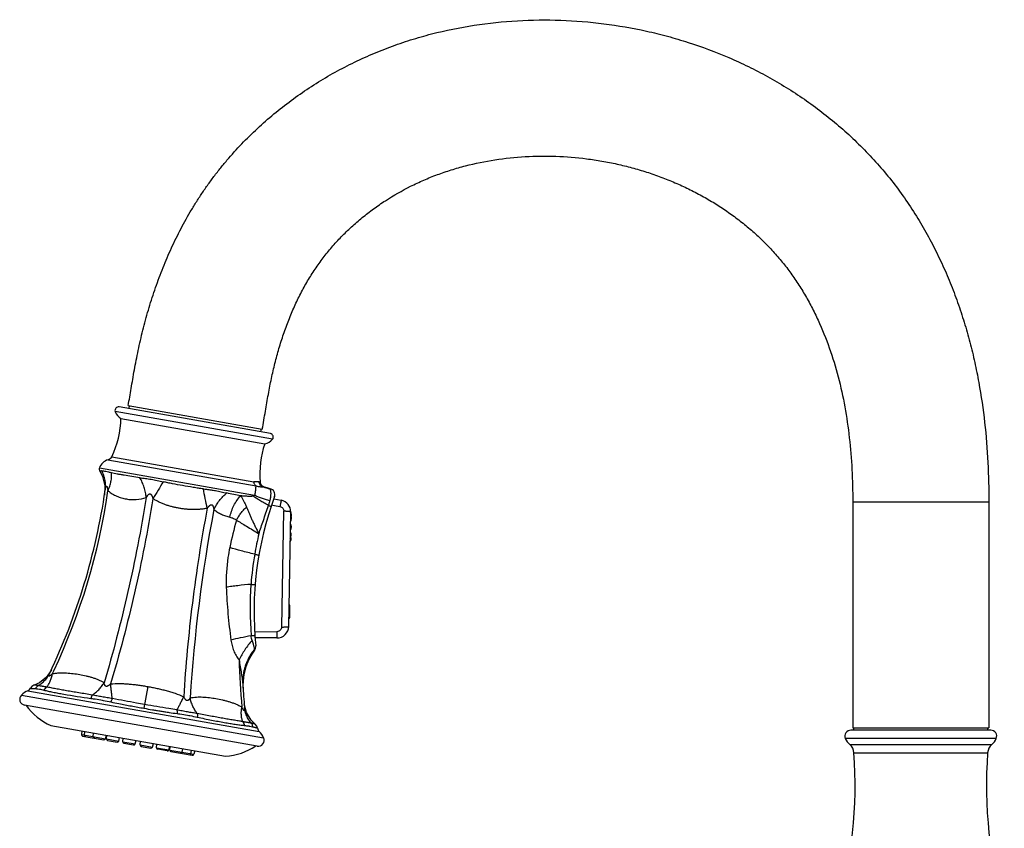
# Model space of a CAD drawing. Units: inches. Extents: x 6.3 to 15.2, y 1.9 to 16.1.
# Drawn here: x 6.3 to 14.5, y 9.3 to 16.1 of the extents above; entities that cross this region are included whole.
import ezdxf

# ---------------------------------------------------------------- set-up
doc = ezdxf.new("R2010")
doc.units = ezdxf.units.IN
doc.header["$LTSCALE"] = 1.21
doc.header["$MEASUREMENT"] = 0
doc.layers.get('0').update_dxf_attribs({"linetype": 'CONTINUOUS'})

msp = doc.modelspace()

# ---------------------------------------------------------------- linework, layer by layer
at = {"color": 7, "linetype": 'CONTINUOUS'}
for p, q in [((8.3513, 12.653), (7.0856, 12.8762)), ((7.1614, 12.8882), (8.2841, 12.6902)), ((7.1693, 12.8868), (7.165, 12.8622)), ((7.1007, 12.7808), (8.3044, 12.5685)), ((8.2719, 12.667), (8.2762, 12.6916)), ((6.9643, 12.2154), (6.9625, 12.138)), ((8.3621, 12.0562), (8.3853, 12.0517)), ((8.3796, 12.1066), (8.4423, 12.0944)), ((8.3853, 12.0517), (8.4316, 12.0426)), ((13.2275, 12.0792), (13.2275, 10.1892)), ((14.3673, 12.0792), (14.3673, 10.1892)), ((8.5047, 11.0385), (8.5219, 11.996)), ((8.5124, 11.2183), (8.508, 11.2228)), ((8.514, 11.1171), (8.5157, 11.2101)), ((8.5059, 11.1047), (8.5104, 11.109)), ((8.4054, 10.9419), (8.2232, 10.9435)), ((6.5177, 10.6756), (6.5177, 10.6757)), ((6.5179, 10.676), (6.5185, 10.6775)), ((6.3537, 10.5348), (6.3426, 10.5209)), ((8.1323, 10.3911), (8.1323, 10.3909)), ((8.1505, 10.3186), (8.1323, 10.3911)), ((8.2415, 10.0361), (6.2937, 10.3796)), ((6.5133, 10.209), (7.9768, 9.951)), ((6.7724, 10.1633), (6.7698, 10.1337)), ((6.7951, 10.1292), (6.7977, 10.1589)), ((6.8678, 10.1164), (6.8704, 10.1461)), ((14.3831, 10.1692), (13.2117, 10.1692)), ((13.2274, 10.1892), (14.3674, 10.1892)), ((13.2374, 10.1692), (13.2374, 10.1892)), ((14.3574, 10.1692), (14.3574, 10.1892)), ((6.7796, 10.121), (6.9569, 10.0898)), ((6.9705, 10.0983), (6.9782, 10.127)), ((6.9792, 10.0968), (6.9818, 10.1264)), ((6.9889, 10.0841), (7.0684, 10.0701)), ((7.0819, 10.0787), (7.0896, 10.1074)), ((7.1159, 10.0727), (7.1185, 10.1023)), ((7.1256, 10.06), (7.2051, 10.046)), ((7.2185, 10.0546), (7.2267, 10.0849)), ((7.2613, 10.047), (7.264, 10.0783)), ((7.271, 10.0344), (7.3504, 10.0204)), ((7.364, 10.0289), (7.3716, 10.0577)), ((7.3979, 10.0229), (7.4005, 10.0526)), ((7.4868, 9.9963), (7.408, 10.0102)), ((7.5006, 10.0048), (7.5083, 10.0336)), ((7.5093, 10.0033), (7.5119, 10.0329)), ((7.5191, 9.9906), (7.6965, 9.9594)), ((7.612, 9.9852), (7.6197, 10.0139)), ((7.6847, 9.9724), (7.6924, 10.0011)), ((7.7177, 9.9967), (7.71, 9.9679))]:
    msp.add_line(p, q, dxfattribs=at)
at = {"color": 9, "linetype": 'CONTINUOUS'}
for p, q in [((8.3699, 12.6052), (7.0517, 12.8376)), ((7.0227, 12.4596), (8.2137, 12.2496)), ((6.9919, 12.4337), (8.2315, 12.2151)), ((6.9197, 12.3657), (8.2179, 12.1368)), ((8.2671, 12.2472), (8.2574, 12.249)), ((8.291, 12.2065), (8.3012, 12.2046)), ((14.3673, 12.0792), (13.2275, 12.0792)), ((8.4461, 11.0338), (8.4635, 12.0028)), ((8.5104, 11.109), (8.5124, 11.2182)), ((8.2196, 10.9964), (8.4064, 10.9947)), ((8.2198, 10.841), (8.2191, 10.8491)), ((6.3201, 10.5005), (8.258, 10.1588)), ((7.3253, 10.5352), (7.2932, 10.3533)), ((6.2671, 10.4637), (8.2953, 10.106)), ((6.7698, 10.1337), (6.9705, 10.0983)), ((6.9792, 10.0968), (7.0819, 10.0787)), ((7.1159, 10.0727), (7.2185, 10.0546)), ((14.4295, 10.1004), (13.1654, 10.1004)), ((7.2613, 10.047), (7.3639, 10.029)), ((7.3979, 10.0229), (7.5, 10.0049)), ((7.5093, 10.0033), (7.71, 9.9679)), ((13.2023, 10.0496), (14.3925, 10.0496)), ((13.2378, 9.9801), (14.357, 9.9801))]:
    msp.add_line(p, q, dxfattribs=at)
at = {"color": 7, "linetype": 'CONTINUOUS'}
for points in [[(6.9222, 12.3399), (6.9456, 12.2927), (6.9643, 12.2154)], [(8.3012, 12.2046), (8.2998, 12.2051), (8.2976, 12.206), (8.2954, 12.2069), (8.2932, 12.2081), (8.291, 12.2093), (8.2889, 12.2107), (8.2867, 12.2122), (8.2847, 12.2139), (8.2826, 12.2157), (8.2807, 12.2176), (8.2787, 12.2198), (8.2769, 12.2221), (8.2751, 12.2246), (8.2735, 12.2273), (8.272, 12.2301), (8.2706, 12.2331), (8.2695, 12.2363), (8.2685, 12.2397), (8.2677, 12.2431), (8.2672, 12.2468), (8.2672, 12.2471)], [(8.3502, 12.1911), (8.3237, 12.1977), (8.3012, 12.2046)], [(6.5177, 10.6757), (6.4758, 10.6139), (6.4176, 10.5672), (6.3745, 10.5474)], [(6.3747, 10.5475), (6.372, 10.5464), (6.3537, 10.5348)], [(8.223, 10.2214), (8.1893, 10.2548), (8.1505, 10.3186)], [(8.2439, 10.1856), (8.2382, 10.2025), (8.225, 10.2197), (8.2228, 10.2216)]]:
    msp.add_lwpolyline(points, dxfattribs=at)
for centre, radius, start, end in [((7.0803, 12.8466), 0.03, 80, 197.48643), ((6.3408, 12.7953), 0.76, 333.78751, 358.90721), ((7.1423, 12.8662), 0.095, 197.48643, 244.01271), ((8.3461, 12.6234), 0.03, 322.51357, 80), ((9.0234, 12.3222), 0.76, 161.09279, 185.67138), ((8.2945, 12.663), 0.095, 275.98729, 322.51357), ((6.9778, 12.4817), 0.05, 286.43721, 333.78751), ((7.0231, 12.3282), 0.11, 106.43721, 160.07044), ((6.9479, 12.3555), 0.03, 160.07044, 211.1984), ((1.6396, 12.9583), 5.3857, 334.59102, 351.66925), ((11.0148, 11.1602), 2.8, 159.84397, 185.83054), ((8.3394, 12.1423), 0.05, 339.84396, 78.9022), ((8.4235, 11.9978), 0.0984, 358.97316, 78.97363), ((8.4816, 11.9422), 0.0472, 325.41585, 32.53047), ((8.4821, 11.971), 0.0472, 341.29933, 32.5326), ((8.4803, 11.8726), 0.0472, 325.41585, 32.53047), ((8.4791, 11.803), 0.0472, 325.41585, 32.53047), ((8.4785, 11.7742), 0.0472, 325.41585, 16.64699), ((8.5039, 11.2101), 0.0118, 358.97304, 43.97304), ((8.5022, 11.1175), 0.0118, 313.97328, 358.97328), ((8.4063, 11.0403), 0.0984, 269.47316, 358.97316), ((8.6564, 10.5178), 0.5432, 143.49118, 148.42866), ((8.1796, 10.8707), 0.05, 323.52626, 5.83055), ((6.3947, 10.3365), 0.1801, 114.455, 135.11068), ((6.2995, 10.5458), 0.0498, 294.455, 329.92685), ((13.4443, 10.865), 5.3331, 183.44787, 185.43505), ((8.6715, 10.5472), 0.5497, 180.33116, 183.82839), ((8.667, 10.5471), 0.5453, 180.3237, 182.91154), ((8.6841, 10.5479), 0.5624, 182.90325, 183.81291), ((6.3023, 10.4286), 0.0498, 135.11068, 260), ((6.7281, 10.684), 0.5213, 216.04091, 245.66072), ((8.2929, 10.1943), 0.0498, 190.07309, 225.545), ((8.1319, 10.0302), 0.1801, 24.88932, 45.545), ((13.2117, 10.1192), 0.05, 90, 202.02431), ((14.3831, 10.1192), 0.05, 337.97569, 90), ((6.7816, 10.1327), 0.0118, 175.00002, 260.0001), ((6.8069, 10.1282), 0.0118, 175.00002, 260), ((6.8796, 10.1154), 0.0118, 175.00002, 260), ((6.9591, 10.1014), 0.0118, 260, 344.99998), ((6.991, 10.0958), 0.0118, 175.00002, 260), ((7.0705, 10.0817), 0.0118, 260, 344.99998), ((7.1276, 10.0717), 0.0118, 175.00002, 260), ((8.2502, 10.0851), 0.0498, 260, 24.88932), ((13.2859, 10.1492), 0.13, 202.02431, 230.00672), ((14.309, 10.1492), 0.13, 309.99328, 337.97569), ((7.2071, 10.0576), 0.0118, 260, 344.99998), ((7.2731, 10.046), 0.0118, 175.00002, 260), ((7.3525, 10.032), 0.0118, 260, 344.99998), ((7.4097, 10.0219), 0.0118, 175.00002, 260), ((7.4892, 10.0079), 0.0118, 260, 344.99998), ((7.5211, 10.0023), 0.0118, 175.00002, 260), ((7.6006, 9.9883), 0.0118, 260, 344.99998), ((7.9374, 10.4708), 0.5213, 274.33928, 303.95909), ((9.4274, 9.7092), 3.82, 343.93344, 4.06619), ((13.1381, 9.973), 0.1, 4.06619, 50.00672), ((18.1674, 9.7092), 3.82, 175.93381, 196.06656), ((14.4568, 9.973), 0.1, 129.99328, 175.93381), ((7.6733, 9.9754), 0.0118, 260, 344.99998), ((7.6986, 9.971), 0.0118, 259.9999, 344.99998)]:
    msp.add_arc(centre, radius, start, end, dxfattribs=at)
at = {"color": 9, "linetype": 'CONTINUOUS'}
for centre, radius, start, end in [((27.9643, -0.2808), 24.0346, 148.57748, 148.97356), ((8.4417, 12.6638), 0.4814, 251.76523, 258.90286), ((1.684, 12.9505), 5.3641, 334.81051, 351.67511), ((-15.8003, 7.4242), 24.0672, 11.02643, 11.42196), ((7.9591, 12.1922), 0.402, 339.51102, 343.396), ((8.0183, 12.1741), 0.3401, 343.45942, 345.65959), ((20.4993, 9.6271), 12.8454, 169.27521, 176.3711), ((12.4507, 10.7458), 4.5406, 164.90546, 167.8806), ((11.0879, 11.1389), 2.9118, 166.58695, 170.02918), ((10.5571, 11.2296), 2.3733, 169.96586, 176.10606), ((11.1032, 11.1846), 2.9213, 175.95344, 184.39324), ((13.4225, 10.8745), 5.3341, 181.23083, 185.4944), ((1.7357, 12.9278), 5.3077, 334.50784, 334.79492), ((7.6514, 16.309), 5.9274, 259.98877, 262.21458)]:
    msp.add_arc(centre, radius, start, end, dxfattribs=at)
at = {"color": 7, "linetype": 'CONTINUOUS'}
for points, knots in [([(7.1614, 12.8882), (7.1655, 12.9116), (7.1738, 12.9594), (7.1862, 13.0324), (7.1991, 13.1082), (7.2131, 13.1865), (7.2282, 13.2673), (7.2449, 13.35), (7.2632, 13.4339), (7.2835, 13.5184), (7.3056, 13.6029), (7.3295, 13.6873), (7.3552, 13.7715), (7.3922, 13.8836), (7.4434, 14.023), (7.5132, 14.188), (7.5917, 14.3506), (7.6648, 14.4833), (7.7281, 14.5875), (7.7783, 14.6648), (7.8309, 14.7408), (7.886, 14.8153), (7.9432, 14.8882), (8.0223, 14.9828), (8.1263, 15.0963), (8.2586, 15.2247), (8.3978, 15.3452), (8.5435, 15.4576), (8.6951, 15.5617), (8.8522, 15.6573), (9.0144, 15.7443), (9.181, 15.8222), (9.3514, 15.8909), (9.5249, 15.9503), (9.7592, 16.017), (10.0571, 16.0779), (10.4191, 16.1159), (10.7824, 16.1198), (11.1441, 16.0904), (11.442, 16.0386), (11.6766, 15.9809), (11.9083, 15.9125), (12.1349, 15.8279), (12.3545, 15.7273), (12.5688, 15.616), (12.7746, 15.4889), (12.9697, 15.3466), (13.1105, 15.2323), (13.2453, 15.1104), (13.3735, 14.981), (13.4947, 14.8444), (13.6079, 14.7012), (13.7124, 14.552), (13.8082, 14.3982), (13.8953, 14.2406), (13.9739, 14.08), (14.0444, 13.917), (14.1069, 13.7519), (14.1619, 13.5854), (14.2095, 13.418), (14.2499, 13.25), (14.2948, 13.0266), (14.3353, 12.7471), (14.3621, 12.4124), (14.3674, 12.1898), (14.3674, 12.0792)], [0, 0, 0, 0, 0.006247, 0.012736, 0.019466, 0.026433, 0.033635, 0.041047, 0.048594, 0.056207, 0.06386, 0.071543, 0.079253, 0.08699, 0.102551, 0.118233, 0.134039, 0.149976, 0.158, 0.166064, 0.174164, 0.182282, 0.190403, 0.19851, 0.214676, 0.230807, 0.246918, 0.263014, 0.279104, 0.295202, 0.31131, 0.327414, 0.3435, 0.359555, 0.375565, 0.407462, 0.439277, 0.471044, 0.502774, 0.534485, 0.550346, 0.56621, 0.597923, 0.613781, 0.629638, 0.661336, 0.677192, 0.693057, 0.708951, 0.7249, 0.740891, 0.756883, 0.772835, 0.788708, 0.804465, 0.820108, 0.835656, 0.85111, 0.86646, 0.881698, 0.896822, 0.911833, 0.941557, 0.970937, 1, 1, 1, 1]), ([(8.2841, 12.6902), (8.2929, 12.7401), (8.3055, 12.814), (8.3221, 12.9112), (8.3345, 12.981), (8.3471, 13.0486), (8.3603, 13.1142), (8.3743, 13.1782), (8.3894, 13.2412), (8.4056, 13.3035), (8.4288, 13.3853), (8.4607, 13.4858), (8.5038, 13.6033), (8.5518, 13.7169), (8.6045, 13.8262), (8.6621, 13.9307), (8.7245, 14.0302), (8.7921, 14.1249), (8.8655, 14.2153), (8.9448, 14.3018), (9.0298, 14.3843), (9.12, 14.4624), (9.2152, 14.5358), (9.3482, 14.6271), (9.489, 14.7076), (9.6362, 14.7764), (9.7498, 14.8222), (9.8665, 14.8621), (10.0264, 14.9076), (10.2325, 14.9497), (10.4858, 14.9761), (10.7427, 14.9789), (10.9572, 14.9614), (11.1274, 14.9358), (11.2539, 14.9108), (11.3787, 14.8801), (11.5015, 14.8439), (11.6218, 14.8021), (11.7393, 14.755), (11.8537, 14.7026), (11.9646, 14.6451), (12.0718, 14.5825), (12.1749, 14.5151), (12.2737, 14.4431), (12.3679, 14.3665), (12.4571, 14.2859), (12.5412, 14.2012), (12.6199, 14.1125), (12.6933, 14.0196), (12.7617, 13.9221), (12.8252, 13.8199), (12.8841, 13.7133), (12.9567, 13.5648), (13.0351, 13.3706), (13.1094, 13.1278), (13.1645, 12.8762), (13.202, 12.6168), (13.2232, 12.3503), (13.2274, 12.1702), (13.2274, 12.0792)], [0, 0, 0, 0, 0.018892, 0.02798, 0.036807, 0.045356, 0.053646, 0.061771, 0.069819, 0.077818, 0.085778, 0.101567, 0.117148, 0.132487, 0.147573, 0.162402, 0.176981, 0.191381, 0.205814, 0.220409, 0.235139, 0.249981, 0.26493, 0.279965, 0.310169, 0.325338, 0.340563, 0.355879, 0.371323, 0.402584, 0.434258, 0.466225, 0.49835, 0.514421, 0.530463, 0.546453, 0.562374, 0.578213, 0.593961, 0.609609, 0.625149, 0.64058, 0.6559, 0.671109, 0.686204, 0.701168, 0.715985, 0.730695, 0.745394, 0.760173, 0.775108, 0.79026, 0.805619, 0.836777, 0.868311, 0.900262, 0.932806, 0.966045, 1, 1, 1, 1])]:
    msp.add_open_spline(points, degree=3, knots=knots, dxfattribs=at)
at = {"color": 9, "linetype": 'CONTINUOUS'}
for points, knots in [([(6.9406, 12.3401), (6.938, 12.34), (6.9344, 12.3399), (6.9299, 12.3398), (6.9273, 12.3398), (6.9252, 12.3398), (6.9238, 12.3398), (6.923, 12.3398), (6.9226, 12.3399), (6.9224, 12.3399), (6.9223, 12.3399), (6.9222, 12.3399)], [0, 0, 0, 0, 0.419624, 0.592548, 0.737205, 0.851157, 0.933383, 0.962392, 0.98322, 0.995784, 1, 1, 1, 1]), ([(6.9406, 12.3401), (6.9427, 12.3403), (6.9473, 12.3403), (6.9581, 12.3398), (6.9666, 12.3386), (6.9727, 12.3376)], [0, 0, 0, 0, 0.196793, 0.429059, 1, 1, 1, 1]), ([(6.9685, 12.178), (6.9725, 12.2053), (6.9719, 12.2478), (6.9581, 12.3018), (6.9471, 12.3277), (6.9406, 12.3401)], [0, 0, 0, 0, 0.496293, 0.748449, 1, 1, 1, 1]), ([(6.9727, 12.3376), (6.9802, 12.3362), (6.9966, 12.3326), (7.0128, 12.3282), (7.0216, 12.3259)], [0, 0, 0, 0, 0.456065, 1, 1, 1, 1]), ([(6.9916, 12.1739), (6.9973, 12.1867), (7.0073, 12.2124), (7.0176, 12.2514), (7.0227, 12.2893), (7.0226, 12.3141), (7.0216, 12.3259)], [0, 0, 0, 0, 0.268726, 0.528024, 0.77283, 1, 1, 1, 1]), ([(7.259, 12.284), (7.2365, 12.2866), (7.1925, 12.2928), (7.1386, 12.3016), (7.0979, 12.309), (7.0702, 12.3145), (7.045, 12.3199), (7.0291, 12.3238), (7.0216, 12.3259)], [0, 0, 0, 0, 0.281553, 0.552835, 0.678803, 0.796197, 0.903674, 1, 1, 1, 1]), ([(7.259, 12.284), (7.2744, 12.2822), (7.306, 12.2782), (7.3374, 12.2733), (7.3535, 12.2704)], [0, 0, 0, 0, 0.488037, 1, 1, 1, 1]), ([(7.3127, 12.1173), (7.3111, 12.1317), (7.3064, 12.1606), (7.2949, 12.2034), (7.2792, 12.2449), (7.2661, 12.2713), (7.259, 12.284)], [0, 0, 0, 0, 0.246422, 0.499003, 0.752096, 1, 1, 1, 1]), ([(6.9685, 12.1779), (6.9688, 12.1798), (6.9693, 12.1834), (6.9703, 12.1888), (6.9713, 12.194), (6.9723, 12.1983), (6.9732, 12.2016), (6.9739, 12.204), (6.9746, 12.2062), (6.9754, 12.2083), (6.9763, 12.2102), (6.9771, 12.2115), (6.9779, 12.2123), (6.9784, 12.2127), (6.9791, 12.2129), (6.9797, 12.2129), (6.9803, 12.2127), (6.9811, 12.2121), (6.9821, 12.2108), (6.983, 12.209), (6.9838, 12.2068), (6.9847, 12.2044), (6.9854, 12.2019), (6.9861, 12.1993), (6.987, 12.1957), (6.9881, 12.1911), (6.9893, 12.1854), (6.9904, 12.1797), (6.9912, 12.1758), (6.9916, 12.1739)], [0, 0, 0, 0, 0.069723, 0.138589, 0.206277, 0.272246, 0.304295, 0.335454, 0.365456, 0.393848, 0.420205, 0.443416, 0.453298, 0.461944, 0.469665, 0.477165, 0.485152, 0.494111, 0.515797, 0.54247, 0.572485, 0.6043, 0.63748, 0.671689, 0.706668, 0.778243, 0.851258, 0.925264, 1, 1, 1, 1]), ([(7.3535, 12.2704), (7.3702, 12.2675), (7.404, 12.2609), (7.4375, 12.2534), (7.4545, 12.2495)], [0, 0, 0, 0, 0.492861, 1, 1, 1, 1]), ([(7.6157, 12.2176), (7.5879, 12.2225), (7.5468, 12.2301), (7.4931, 12.241), (7.4672, 12.2466), (7.4545, 12.2495)], [0, 0, 0, 0, 0.515344, 0.763504, 1, 1, 1, 1]), ([(7.7902, 12.1903), (7.7764, 12.1921), (7.7481, 12.1959), (7.6899, 12.2047), (7.6456, 12.2123), (7.6157, 12.2176)], [0, 0, 0, 0, 0.236297, 0.484718, 1, 1, 1, 1]), ([(8.2315, 12.2151), (8.229, 12.2172), (8.2242, 12.2219), (8.2188, 12.2303), (8.2152, 12.2397), (8.214, 12.2463), (8.2137, 12.2496)], [0, 0, 0, 0, 0.247333, 0.500094, 0.752841, 1, 1, 1, 1]), ([(8.2574, 12.249), (8.2562, 12.2492), (8.2536, 12.2495), (8.2494, 12.2495), (8.2447, 12.2492), (8.2395, 12.2489), (8.2338, 12.2485), (8.2276, 12.2483), (8.2208, 12.2485), (8.2161, 12.2491), (8.2137, 12.2496)], [0, 0, 0, 0, 0.083769, 0.178964, 0.286108, 0.405151, 0.535852, 0.67812, 0.832403, 1, 1, 1, 1]), ([(8.2315, 12.2151), (8.2307, 12.2138), (8.2298, 12.2113), (8.229, 12.2078), (8.2282, 12.2031), (8.2276, 12.196), (8.227, 12.1863), (8.2261, 12.1751), (8.2245, 12.1627), (8.2219, 12.1498), (8.2194, 12.1411), (8.2179, 12.1368)], [0, 0, 0, 0, 0.059494, 0.095913, 0.137616, 0.238208, 0.361603, 0.504286, 0.661501, 0.827815, 1, 1, 1, 1]), ([(8.2315, 12.2151), (8.2377, 12.2134), (8.247, 12.2114), (8.259, 12.2096), (8.2672, 12.2087), (8.2745, 12.2081), (8.2808, 12.2078), (8.2862, 12.2074), (8.2895, 12.2069), (8.291, 12.2065)], [0, 0, 0, 0, 0.321055, 0.46966, 0.607618, 0.730121, 0.833534, 0.921454, 1, 1, 1, 1]), ([(8.291, 12.2065), (8.2866, 12.208), (8.278, 12.2124), (8.2674, 12.2222), (8.2602, 12.2349), (8.2579, 12.2443), (8.2574, 12.249)], [0, 0, 0, 0, 0.244001, 0.497939, 0.753062, 1, 1, 1, 1]), ([(6.9916, 12.1739), (7.0032, 12.165), (7.027, 12.1486), (7.0651, 12.1285), (7.1049, 12.1143), (7.1457, 12.105), (7.1871, 12.0998), (7.2436, 12.0995), (7.2856, 12.1085), (7.3127, 12.1173)], [0, 0, 0, 0, 0.129274, 0.255504, 0.379337, 0.502243, 0.624954, 0.748112, 1, 1, 1, 1]), ([(7.3127, 12.1173), (7.3137, 12.119), (7.3156, 12.1224), (7.3186, 12.1274), (7.3219, 12.1323), (7.3248, 12.1362), (7.3272, 12.1392), (7.3292, 12.1413), (7.3312, 12.1434), (7.3334, 12.1453), (7.3358, 12.1469), (7.3384, 12.1481), (7.3412, 12.1488), (7.3437, 12.1488), (7.3455, 12.1483), (7.3474, 12.1476), (7.3495, 12.1462), (7.3517, 12.1441), (7.3544, 12.1409), (7.3571, 12.1364), (7.3599, 12.1309), (7.3623, 12.1251), (7.3645, 12.1193), (7.3665, 12.1134), (7.3678, 12.1094), (7.3684, 12.1074)], [0, 0, 0, 0, 0.061092, 0.122159, 0.183139, 0.243906, 0.274191, 0.304406, 0.33458, 0.364643, 0.394489, 0.42445, 0.454638, 0.484544, 0.499562, 0.514827, 0.546311, 0.578567, 0.610704, 0.675151, 0.739982, 0.804946, 0.869965, 0.934991, 1, 1, 1, 1]), ([(7.7902, 12.1903), (7.7989, 12.1892), (7.8205, 12.1865), (7.8545, 12.1817), (7.8798, 12.1776), (7.8923, 12.1754)], [0, 0, 0, 0, 0.255077, 0.631859, 1, 1, 1, 1]), ([(7.8783, 12.0175), (7.8847, 12.0306), (7.8992, 12.0563), (7.9246, 12.0926), (7.9535, 12.1261), (7.9748, 12.1464), (7.9858, 12.1558)], [0, 0, 0, 0, 0.247903, 0.501011, 0.753578, 1, 1, 1, 1]), ([(7.8923, 12.1754), (7.9083, 12.1726), (7.9396, 12.1665), (7.9707, 12.1594), (7.9858, 12.1558)], [0, 0, 0, 0, 0.511963, 1, 1, 1, 1]), ([(8.1019, 12.1319), (8.0826, 12.1354), (8.0438, 12.1428), (8.0052, 12.1512), (7.9858, 12.1558)], [0, 0, 0, 0, 0.494708, 1, 1, 1, 1]), ([(8.0122, 11.9534), (8.0159, 11.9703), (8.0254, 12.0037), (8.0453, 12.0512), (8.0707, 12.0945), (8.0911, 12.1203), (8.1019, 12.1319)], [0, 0, 0, 0, 0.257007, 0.514177, 0.763949, 1, 1, 1, 1]), ([(8.1019, 12.1319), (8.1041, 12.1288), (8.1085, 12.1224), (8.1149, 12.1125), (8.1212, 12.1018), (8.1273, 12.0903), (8.1332, 12.0782), (8.1393, 12.0654), (8.1454, 12.052), (8.1493, 12.0427), (8.1511, 12.038)], [0, 0, 0, 0, 0.107044, 0.218713, 0.335288, 0.457115, 0.584417, 0.717291, 0.855779, 1, 1, 1, 1]), ([(8.2055, 12.1297), (8.2047, 12.1293), (8.2029, 12.1288), (8.1997, 12.1282), (8.1959, 12.1278), (8.1898, 12.1274), (8.181, 12.1272), (8.1689, 12.1274), (8.1549, 12.128), (8.139, 12.129), (8.1211, 12.1303), (8.1085, 12.1313), (8.1019, 12.1319)], [0, 0, 0, 0, 0.025101, 0.056028, 0.092487, 0.13416, 0.232103, 0.348425, 0.482641, 0.635119, 0.806985, 1, 1, 1, 1]), ([(8.2118, 12.1326), (8.2113, 12.1323), (8.2093, 12.1312), (8.2072, 12.1303), (8.2055, 12.1297)], [0, 0, 0, 0, 0.238406, 1, 1, 1, 1]), ([(8.3356, 12.0514), (8.3229, 12.0584), (8.2987, 12.0719), (8.2643, 12.092), (8.2335, 12.1109), (8.2145, 12.1235), (8.2056, 12.1297)], [0, 0, 0, 0, 0.286479, 0.54854, 0.786319, 1, 1, 1, 1]), ([(8.2179, 12.1368), (8.2175, 12.1364), (8.2156, 12.1348), (8.2135, 12.1335), (8.2118, 12.1326)], [0, 0, 0, 0, 0.236407, 1, 1, 1, 1]), ([(8.3478, 12.0899), (8.3352, 12.0934), (8.3112, 12.1005), (8.2769, 12.112), (8.2461, 12.1239), (8.2269, 12.1324), (8.2179, 12.1368)], [0, 0, 0, 0, 0.283529, 0.544413, 0.783059, 1, 1, 1, 1]), ([(8.3478, 12.0899), (8.3491, 12.0949), (8.3514, 12.1048), (8.3541, 12.119), (8.3559, 12.1321), (8.3568, 12.1439), (8.357, 12.1541), (8.3564, 12.1629), (8.3555, 12.1701), (8.3543, 12.1759), (8.353, 12.1805), (8.3517, 12.184), (8.3507, 12.1866), (8.3498, 12.1885), (8.3492, 12.1897), (8.3489, 12.1904), (8.3487, 12.1908), (8.3487, 12.1911), (8.3487, 12.1913), (8.3488, 12.1914), (8.349, 12.1914), (8.349, 12.1914)], [0, 0, 0, 0, 0.151275, 0.29187, 0.419689, 0.533443, 0.632341, 0.716251, 0.78597, 0.842596, 0.887711, 0.923023, 0.950016, 0.969949, 0.983852, 0.9888, 0.992527, 0.995133, 0.996811, 0.998132, 1, 1, 1, 1]), ([(7.3127, 12.1173), (7.291, 11.985), (7.2436, 11.7217), (7.1608, 11.3305), (7.067, 10.9454), (6.9967, 10.6922), (6.9598, 10.5671)], [0, 0, 0, 0, 0.25268, 0.504498, 0.754065, 1, 1, 1, 1]), ([(7.3684, 12.1074), (7.3467, 11.9752), (7.2994, 11.7119), (7.2163, 11.3207), (7.1217, 10.9357), (7.0508, 10.6826), (7.0135, 10.5576)], [0, 0, 0, 0, 0.252649, 0.504465, 0.754036, 1, 1, 1, 1]), ([(7.8226, 12.0274), (7.8129, 12.0256), (7.7935, 12.0224), (7.7643, 12.0189), (7.7349, 12.0167), (7.7055, 12.0161), (7.6761, 12.0171), (7.6468, 12.0195), (7.6175, 12.023), (7.5885, 12.0275), (7.5596, 12.0332), (7.5309, 12.0399), (7.5026, 12.0477), (7.4746, 12.0569), (7.4471, 12.0675), (7.4202, 12.0795), (7.3939, 12.0928), (7.3769, 12.1024), (7.3684, 12.1074)], [0, 0, 0, 0, 0.062494, 0.12502, 0.18752, 0.249995, 0.312487, 0.375005, 0.437506, 0.499977, 0.562452, 0.624957, 0.687473, 0.74997, 0.812462, 0.874981, 0.937511, 1, 1, 1, 1]), ([(7.8226, 12.0274), (7.8238, 12.029), (7.8264, 12.0323), (7.8303, 12.0372), (7.8344, 12.0419), (7.8386, 12.0465), (7.8424, 12.05), (7.8456, 12.0527), (7.8481, 12.0545), (7.8508, 12.0561), (7.8536, 12.0573), (7.8565, 12.058), (7.8595, 12.0579), (7.8623, 12.057), (7.8647, 12.0554), (7.8667, 12.0533), (7.8683, 12.0509), (7.8698, 12.0484), (7.8714, 12.0449), (7.8731, 12.0404), (7.8748, 12.0348), (7.8761, 12.0291), (7.8773, 12.0233), (7.878, 12.0195), (7.8783, 12.0175)], [0, 0, 0, 0, 0.065051, 0.130113, 0.195159, 0.260181, 0.325032, 0.357319, 0.389539, 0.421852, 0.453959, 0.485096, 0.515574, 0.54578, 0.575502, 0.605259, 0.635304, 0.665334, 0.69543, 0.755938, 0.816772, 0.877763, 0.938853, 1, 1, 1, 1]), ([(8.0668, 11.9282), (8.0722, 11.9382), (8.084, 11.9579), (8.1041, 11.9861), (8.1264, 12.0131), (8.1427, 12.0299), (8.1511, 12.038)], [0, 0, 0, 0, 0.244633, 0.495264, 0.748273, 1, 1, 1, 1]), ([(8.1511, 12.038), (8.1545, 12.0296), (8.1616, 12.0126), (8.1709, 11.9912), (8.1788, 11.9734), (8.187, 11.955), (8.1976, 11.9314), (8.211, 11.9026), (8.2253, 11.8735), (8.2403, 11.8441), (8.2504, 11.8243), (8.2555, 11.8144)], [0, 0, 0, 0, 0.109328, 0.224451, 0.284017, 0.344822, 0.469765, 0.598485, 0.730225, 0.864297, 1, 1, 1, 1]), ([(8.2555, 11.8144), (8.2616, 11.8324), (8.274, 11.8693), (8.3006, 11.9484), (8.3213, 12.0094), (8.3356, 12.0514)], [0, 0, 0, 0, 0.227835, 0.467184, 1, 1, 1, 1]), ([(8.3356, 12.0514), (8.3373, 12.0508), (8.3403, 12.0497), (8.3447, 12.0479), (8.3485, 12.0463), (8.3516, 12.0449), (8.3538, 12.0439), (8.3552, 12.0432), (8.3559, 12.0427), (8.3565, 12.0423), (8.3569, 12.042), (8.3571, 12.0417), (8.3572, 12.0416), (8.3571, 12.0415)], [0, 0, 0, 0, 0.21605, 0.413765, 0.588037, 0.733785, 0.846974, 0.891307, 0.927656, 0.956209, 0.977238, 0.991289, 1, 1, 1, 1]), ([(8.4423, 12.0944), (8.4423, 12.0944), (8.4423, 12.0943), (8.4423, 12.0943), (8.4422, 12.0942), (8.4422, 12.0941), (8.4421, 12.0938), (8.442, 12.0935), (8.4419, 12.0929), (8.4418, 12.0923), (8.4416, 12.0916), (8.4413, 12.0903), (8.4409, 12.0884), (8.4403, 12.0858), (8.4397, 12.0827), (8.439, 12.0791), (8.4382, 12.0752), (8.4373, 12.071), (8.4364, 12.0665), (8.4351, 12.0602), (8.4335, 12.0522), (8.4323, 12.0458), (8.4316, 12.0426)], [0, 0, 0, 0, 0.000346, 0.001164, 0.002502, 0.004375, 0.009759, 0.017379, 0.027291, 0.03955, 0.054212, 0.07133, 0.112982, 0.164084, 0.224043, 0.292265, 0.368026, 0.450087, 0.537074, 0.627619, 0.814151, 1, 1, 1, 1]), ([(8.4316, 12.0426), (8.4361, 12.0417), (8.4448, 12.0382), (8.4554, 12.029), (8.4621, 12.0167), (8.4635, 12.0074), (8.4635, 12.0028)], [0, 0, 0, 0, 0.249087, 0.498701, 0.749041, 1, 1, 1, 1]), ([(7.8226, 12.0274), (7.7977, 11.8957), (7.7522, 11.632), (7.6965, 11.236), (7.6537, 10.8419), (7.6337, 10.5798), (7.626, 10.4496)], [0, 0, 0, 0, 0.252656, 0.504458, 0.754029, 1, 1, 1, 1]), ([(7.8783, 12.0175), (7.8832, 12.0134), (7.8933, 12.0055), (7.9091, 11.9948), (7.9255, 11.9854), (7.9422, 11.977), (7.9593, 11.9696), (7.9825, 11.9612), (8.0003, 11.9562), (8.0122, 11.9534)], [0, 0, 0, 0, 0.128973, 0.256217, 0.382087, 0.506862, 0.630826, 0.754218, 1, 1, 1, 1]), ([(8.5219, 11.996), (8.5219, 11.9962), (8.5217, 11.9965), (8.5213, 11.9968), (8.5207, 11.9972), (8.5195, 11.9977), (8.5177, 11.9982), (8.5152, 11.9988), (8.5122, 11.9993), (8.5087, 11.9999), (8.5031, 12.0006), (8.4952, 12.0013), (8.4849, 12.002), (8.4742, 12.0025), (8.467, 12.0027), (8.4635, 12.0028)], [0, 0, 0, 0, 0.009516, 0.016289, 0.02486, 0.048134, 0.080446, 0.122368, 0.173617, 0.233666, 0.301968, 0.459839, 0.63643, 0.819958, 1, 1, 1, 1]), ([(8.0122, 11.9534), (8.0176, 11.9522), (8.0281, 11.9494), (8.0428, 11.944), (8.0559, 11.9372), (8.0635, 11.9314), (8.0668, 11.9282)], [0, 0, 0, 0, 0.274126, 0.532308, 0.773513, 1, 1, 1, 1]), ([(8.0668, 11.9282), (8.0803, 11.9201), (8.109, 11.9032), (8.1544, 11.8765), (8.204, 11.8469), (8.2381, 11.8256), (8.2555, 11.8144)], [0, 0, 0, 0, 0.214155, 0.453272, 0.717846, 1, 1, 1, 1]), ([(8.0113, 11.6991), (8.0055, 11.6718), (7.9855, 11.5623), (7.979, 11.4502), (7.9821, 11.3668)], [0, 0, 0, 0, 0.250234, 1, 1, 1, 1]), ([(8.2201, 11.6431), (8.1824, 11.6523), (8.1126, 11.6699), (8.0432, 11.6894), (8.0113, 11.6991)], [0, 0, 0, 0, 0.537529, 1, 1, 1, 1]), ([(8.2201, 11.6431), (8.2236, 11.6424), (8.2304, 11.6411), (8.2397, 11.639), (8.2464, 11.6374), (8.2506, 11.6362), (8.2522, 11.6356), (8.2529, 11.6353)], [0, 0, 0, 0, 0.31964, 0.612332, 0.845897, 0.933142, 1, 1, 1, 1]), ([(8.2529, 11.6353), (8.2533, 11.6352), (8.2539, 11.635), (8.2545, 11.6346), (8.2549, 11.6344), (8.2551, 11.6342), (8.2552, 11.6341), (8.2552, 11.634)], [0, 0, 0, 0, 0.405056, 0.702206, 0.811259, 0.895214, 1, 1, 1, 1]), ([(8.1893, 11.3908), (8.1521, 11.3876), (8.0982, 11.3824), (8.0292, 11.3738), (7.9974, 11.3692), (7.9821, 11.3668)], [0, 0, 0, 0, 0.536758, 0.777528, 1, 1, 1, 1]), ([(8.1892, 11.3908), (8.1916, 11.3906), (8.1962, 11.3904), (8.2028, 11.3901), (8.2089, 11.3899), (8.2142, 11.3898), (8.2184, 11.3899), (8.2212, 11.39), (8.2228, 11.3903), (8.2236, 11.3904), (8.224, 11.3906), (8.2242, 11.3907), (8.2244, 11.3908), (8.2244, 11.3909)], [0, 0, 0, 0, 0.198783, 0.390184, 0.565729, 0.71696, 0.836803, 0.923581, 0.954526, 0.977228, 0.98556, 0.991977, 1, 1, 1, 1]), ([(7.9821, 11.3668), (7.9849, 11.2925), (7.9945, 11.1445), (8.0113, 10.9971), (8.0211, 10.9239)], [0, 0, 0, 0, 0.501334, 1, 1, 1, 1]), ([(8.1906, 10.9608), (8.1927, 10.961), (8.1968, 10.9615), (8.2028, 10.9621), (8.2082, 10.9628), (8.2129, 10.9635), (8.2165, 10.9641), (8.219, 10.9647), (8.2204, 10.9651), (8.221, 10.9653), (8.2213, 10.9655), (8.2215, 10.9657), (8.2216, 10.9658), (8.2216, 10.9659)], [0, 0, 0, 0, 0.202571, 0.395112, 0.570083, 0.719963, 0.838475, 0.924198, 0.954762, 0.977206, 0.985467, 0.991858, 1, 1, 1, 1]), ([(8.4064, 10.9947), (8.4063, 10.9914), (8.4063, 10.9849), (8.4062, 10.9767), (8.4061, 10.9703), (8.406, 10.9657), (8.4059, 10.9614), (8.4059, 10.9574), (8.4058, 10.9538), (8.4057, 10.9507), (8.4057, 10.948), (8.4056, 10.946), (8.4056, 10.9448), (8.4056, 10.944), (8.4055, 10.9433), (8.4055, 10.9428), (8.4055, 10.9424), (8.4055, 10.9421), (8.4055, 10.942), (8.4054, 10.9419), (8.4054, 10.9419), (8.4054, 10.9419), (8.4054, 10.9419)], [0, 0, 0, 0, 0.185881, 0.372423, 0.462966, 0.549951, 0.632006, 0.707763, 0.775982, 0.83594, 0.887043, 0.928697, 0.945818, 0.960482, 0.972744, 0.982658, 0.990279, 0.995663, 0.997534, 0.998868, 0.999679, 1, 1, 1, 1]), ([(8.4461, 11.0338), (8.446, 11.0287), (8.4438, 11.0184), (8.435, 11.0054), (8.4219, 10.9966), (8.4115, 10.9946), (8.4064, 10.9947)], [0, 0, 0, 0, 0.249485, 0.499281, 0.749492, 1, 1, 1, 1]), ([(8.4461, 11.0338), (8.4497, 11.0338), (8.4569, 11.0337), (8.4676, 11.0338), (8.4778, 11.0342), (8.4858, 11.0346), (8.4914, 11.0351), (8.495, 11.0355), (8.498, 11.036), (8.5004, 11.0364), (8.5023, 11.0369), (8.5035, 11.0373), (8.5042, 11.0377), (8.5045, 11.038), (8.5047, 11.0383), (8.5047, 11.0385)], [0, 0, 0, 0, 0.180035, 0.363555, 0.54014, 0.698006, 0.766307, 0.826355, 0.877604, 0.919527, 0.951842, 0.97512, 0.983695, 0.990472, 1, 1, 1, 1]), ([(8.1906, 10.9608), (8.1602, 10.955), (8.1035, 10.9435), (8.0472, 10.9305), (8.0211, 10.9239)], [0, 0, 0, 0, 0.534746, 1, 1, 1, 1]), ([(8.0211, 10.9239), (8.0232, 10.9084), (8.0292, 10.8779), (8.0437, 10.8343), (8.0634, 10.7944), (8.0803, 10.7706), (8.0896, 10.7599)], [0, 0, 0, 0, 0.260617, 0.516093, 0.763638, 1, 1, 1, 1]), ([(8.1987, 10.9224), (8.1767, 10.8969), (8.1367, 10.845), (8.1036, 10.7884), (8.0896, 10.7599)], [0, 0, 0, 0, 0.514949, 1, 1, 1, 1]), ([(8.1987, 10.9224), (8.1977, 10.9253), (8.1958, 10.9313), (8.1927, 10.944), (8.1912, 10.954), (8.1906, 10.9608)], [0, 0, 0, 0, 0.231085, 0.478011, 1, 1, 1, 1]), ([(8.2095, 10.891), (8.2078, 10.8965), (8.2043, 10.907), (8.2005, 10.9174), (8.1987, 10.9224)], [0, 0, 0, 0, 0.517177, 1, 1, 1, 1]), ([(8.2191, 10.8491), (8.219, 10.8506), (8.2186, 10.8536), (8.2175, 10.8602), (8.2157, 10.8691), (8.2129, 10.88), (8.2107, 10.8873), (8.2095, 10.891)], [0, 0, 0, 0, 0.102104, 0.215362, 0.465068, 0.731541, 1, 1, 1, 1]), ([(8.2191, 10.8491), (8.2102, 10.8379), (8.1935, 10.8152), (8.1719, 10.7795), (8.1539, 10.7428), (8.1397, 10.705), (8.1292, 10.6662), (8.1225, 10.6264), (8.1195, 10.5856), (8.12, 10.5581), (8.1208, 10.5442)], [0, 0, 0, 0, 0.130603, 0.257494, 0.381671, 0.504199, 0.626185, 0.74875, 0.873001, 1, 1, 1, 1]), ([(8.0896, 10.7599), (8.0925, 10.7399), (8.0986, 10.7012), (8.1081, 10.6455), (8.115, 10.6015), (8.119, 10.5682), (8.1203, 10.5522), (8.1208, 10.5442)], [0, 0, 0, 0, 0.278142, 0.538784, 0.778274, 0.890784, 1, 1, 1, 1]), ([(6.4073, 10.5437), (6.4178, 10.5496), (6.4379, 10.5631), (6.4647, 10.5875), (6.4873, 10.6158), (6.4993, 10.6366), (6.5044, 10.6474)], [0, 0, 0, 0, 0.249954, 0.501523, 0.752299, 1, 1, 1, 1]), ([(6.4778, 10.5313), (6.4838, 10.5382), (6.4952, 10.5537), (6.509, 10.5804), (6.5198, 10.6107), (6.5247, 10.6323), (6.5266, 10.6435)], [0, 0, 0, 0, 0.222067, 0.464437, 0.725238, 1, 1, 1, 1]), ([(6.5266, 10.6435), (6.5234, 10.6405), (6.5189, 10.6361), (6.5129, 10.6308), (6.509, 10.6274), (6.5055, 10.6247), (6.5029, 10.6229), (6.501, 10.6218), (6.4999, 10.6214), (6.4989, 10.6211), (6.4981, 10.6211), (6.4973, 10.6213), (6.4969, 10.6219), (6.4966, 10.6227), (6.4964, 10.6241), (6.4966, 10.6264), (6.4973, 10.6296), (6.4985, 10.6334), (6.5001, 10.6377), (6.5021, 10.6425), (6.5036, 10.6457), (6.5044, 10.6474)], [0, 0, 0, 0, 0.200698, 0.290125, 0.369907, 0.438347, 0.493898, 0.51647, 0.535472, 0.551002, 0.56349, 0.57407, 0.584638, 0.596883, 0.611742, 0.650481, 0.701343, 0.763265, 0.834777, 0.914253, 1, 1, 1, 1]), ([(6.5266, 10.6435), (6.5365, 10.6452), (6.5562, 10.6479), (6.5857, 10.6499), (6.6147, 10.6502), (6.6434, 10.6492), (6.6717, 10.6472), (6.7089, 10.6432), (6.7547, 10.6363), (6.7999, 10.6272), (6.8354, 10.6183), (6.8616, 10.6107), (6.8873, 10.6021), (6.9125, 10.5923), (6.9368, 10.5808), (6.9523, 10.5719), (6.9598, 10.5671)], [0, 0, 0, 0, 0.067351, 0.133327, 0.198273, 0.262406, 0.32587, 0.388796, 0.513445, 0.636879, 0.698136, 0.759094, 0.81979, 0.880179, 0.94021, 1, 1, 1, 1]), ([(6.8593, 10.464), (6.8691, 10.4702), (6.8884, 10.4841), (6.9151, 10.5085), (6.9392, 10.5363), (6.9533, 10.5566), (6.9598, 10.5671)], [0, 0, 0, 0, 0.240281, 0.490265, 0.745272, 1, 1, 1, 1]), ([(7.0134, 10.5576), (7.0101, 10.5546), (7.0052, 10.5502), (6.9984, 10.5451), (6.9936, 10.5419), (6.989, 10.5393), (6.9846, 10.5375), (6.9805, 10.5365), (6.9767, 10.5365), (6.9732, 10.5377), (6.9702, 10.54), (6.9677, 10.543), (6.9655, 10.5468), (6.9636, 10.5512), (6.9615, 10.558), (6.9604, 10.5634), (6.9598, 10.5671)], [0, 0, 0, 0, 0.168647, 0.246734, 0.319177, 0.385096, 0.443964, 0.495896, 0.542167, 0.585887, 0.631004, 0.680168, 0.73456, 0.794347, 0.859088, 1, 1, 1, 1]), ([(7.0135, 10.5576), (7.0394, 10.5599), (7.0787, 10.5611), (7.1309, 10.5592), (7.17, 10.5564), (7.209, 10.5524), (7.2479, 10.5475), (7.2867, 10.5418), (7.3124, 10.5375), (7.3253, 10.5352)], [0, 0, 0, 0, 0.249721, 0.374734, 0.499758, 0.624821, 0.749887, 0.874947, 1, 1, 1, 1]), ([(7.0293, 10.434), (7.0279, 10.4426), (7.0251, 10.461), (7.0211, 10.4905), (7.0171, 10.5232), (7.0147, 10.5459), (7.0135, 10.5576)], [0, 0, 0, 0, 0.208544, 0.449385, 0.716178, 1, 1, 1, 1]), ([(6.3426, 10.5209), (6.3426, 10.5209), (6.3426, 10.5209), (6.3426, 10.5209), (6.3427, 10.5209), (6.3428, 10.5209), (6.343, 10.5209), (6.3433, 10.5208), (6.3437, 10.5208), (6.3442, 10.5208), (6.3447, 10.5207), (6.3456, 10.5206), (6.347, 10.5205), (6.3489, 10.5203), (6.3511, 10.5202), (6.3536, 10.5199), (6.3566, 10.5197), (6.3611, 10.5194), (6.3677, 10.5189), (6.3765, 10.5183), (6.3828, 10.5179), (6.3862, 10.5177)], [0, 0, 0, 0, 0.000277, 0.001044, 0.002301, 0.004047, 0.009009, 0.01593, 0.024808, 0.035643, 0.048434, 0.06318, 0.098534, 0.141698, 0.192669, 0.251444, 0.318023, 0.392404, 0.564533, 0.767327, 1, 1, 1, 1]), ([(6.4073, 10.5437), (6.4049, 10.5441), (6.4002, 10.5447), (6.3937, 10.5456), (6.3889, 10.5461), (6.3854, 10.5465), (6.3832, 10.5467), (6.3813, 10.5469), (6.3796, 10.5471), (6.3781, 10.5472), (6.3771, 10.5473), (6.3764, 10.5473), (6.3759, 10.5474), (6.3755, 10.5474), (6.3752, 10.5474), (6.375, 10.5474), (6.3748, 10.5474), (6.3748, 10.5475), (6.3747, 10.5475), (6.3747, 10.5475), (6.3747, 10.5475), (6.3747, 10.5475)], [0, 0, 0, 0, 0.227564, 0.427457, 0.598878, 0.673657, 0.741013, 0.800841, 0.853036, 0.897494, 0.934109, 0.949442, 0.962775, 0.974093, 0.983383, 0.990633, 0.995828, 0.997651, 0.998955, 0.999739, 1, 1, 1, 1]), ([(6.4073, 10.5437), (6.405, 10.5422), (6.3962, 10.5351), (6.3895, 10.5255), (6.3862, 10.5177)], [0, 0, 0, 0, 0.245373, 1, 1, 1, 1]), ([(6.3862, 10.5177), (6.3886, 10.5176), (6.3992, 10.5169), (6.4097, 10.5155), (6.4177, 10.514)], [0, 0, 0, 0, 0.228604, 1, 1, 1, 1]), ([(6.4778, 10.5313), (6.4737, 10.5319), (6.466, 10.5331), (6.4547, 10.535), (6.4444, 10.5366), (6.4351, 10.5381), (6.4267, 10.5397), (6.4194, 10.5412), (6.413, 10.5424), (6.4091, 10.5433), (6.4073, 10.5437)], [0, 0, 0, 0, 0.171747, 0.330085, 0.47637, 0.609169, 0.727577, 0.831993, 0.923462, 1, 1, 1, 1]), ([(6.4177, 10.514), (6.4238, 10.513), (6.4365, 10.5103), (6.4492, 10.5072), (6.4558, 10.5054)], [0, 0, 0, 0, 0.476462, 1, 1, 1, 1]), ([(6.4778, 10.5313), (6.4731, 10.5281), (6.4646, 10.5203), (6.4582, 10.5106), (6.4558, 10.5054)], [0, 0, 0, 0, 0.494814, 1, 1, 1, 1]), ([(6.4558, 10.5054), (6.4672, 10.5024), (6.4917, 10.4967), (6.5309, 10.4885), (6.5745, 10.4801), (6.605, 10.4746), (6.621, 10.4718)], [0, 0, 0, 0, 0.210134, 0.44774, 0.711566, 1, 1, 1, 1]), ([(6.8593, 10.464), (6.822, 10.4703), (6.7671, 10.4792), (6.6958, 10.491), (6.6463, 10.4995), (6.5998, 10.5079), (6.5564, 10.5161), (6.5161, 10.5239), (6.4902, 10.5289), (6.4778, 10.5313)], [0, 0, 0, 0, 0.29297, 0.430065, 0.559904, 0.681873, 0.79587, 0.901909, 1, 1, 1, 1]), ([(7.3253, 10.5352), (7.3382, 10.5329), (7.3639, 10.5282), (7.4023, 10.5202), (7.4405, 10.5115), (7.4785, 10.502), (7.5163, 10.4913), (7.5659, 10.4752), (7.6024, 10.4606), (7.626, 10.4496)], [0, 0, 0, 0, 0.125052, 0.250112, 0.375179, 0.500242, 0.625266, 0.750278, 1, 1, 1, 1]), ([(6.8593, 10.464), (6.8581, 10.4622), (6.8558, 10.4581), (6.8518, 10.449), (6.8496, 10.4414), (6.8485, 10.4362)], [0, 0, 0, 0, 0.219325, 0.462931, 1, 1, 1, 1]), ([(6.8485, 10.4362), (6.8553, 10.4353), (6.8829, 10.4315), (6.9105, 10.4271), (6.9312, 10.4235)], [0, 0, 0, 0, 0.246293, 1, 1, 1, 1]), ([(7.0293, 10.434), (7.0144, 10.4364), (6.9922, 10.4403), (6.9627, 10.4452), (6.9411, 10.4489), (6.92, 10.4527), (6.8993, 10.4566), (6.8791, 10.4603), (6.8658, 10.4628), (6.8593, 10.464)], [0, 0, 0, 0, 0.262939, 0.391887, 0.518739, 0.643121, 0.764884, 0.884073, 1, 1, 1, 1]), ([(6.9312, 10.4235), (6.9383, 10.4223), (6.9667, 10.417), (6.995, 10.4112), (7.0163, 10.4066)], [0, 0, 0, 0, 0.24688, 1, 1, 1, 1]), ([(7.0293, 10.434), (7.0281, 10.4322), (7.0257, 10.4281), (7.0211, 10.4191), (7.0181, 10.4117), (7.0163, 10.4066)], [0, 0, 0, 0, 0.219729, 0.464316, 1, 1, 1, 1]), ([(7.0163, 10.4066), (7.0388, 10.4018), (7.0785, 10.3935), (7.1357, 10.3822), (7.2055, 10.369), (7.258, 10.3595), (7.2932, 10.3533)], [0, 0, 0, 0, 0.244822, 0.431427, 0.619902, 1, 1, 1, 1]), ([(7.2987, 10.3845), (7.2761, 10.3885), (7.1862, 10.4047), (7.0965, 10.4217), (7.0293, 10.434)], [0, 0, 0, 0, 0.251825, 1, 1, 1, 1]), ([(7.5688, 10.3389), (7.5732, 10.3466), (7.5822, 10.3631), (7.5961, 10.3895), (7.6109, 10.4188), (7.621, 10.4391), (7.626, 10.4496)], [0, 0, 0, 0, 0.211264, 0.453477, 0.719468, 1, 1, 1, 1]), ([(7.6797, 10.4401), (7.6779, 10.4369), (7.675, 10.4322), (7.6707, 10.4265), (7.6674, 10.423), (7.6641, 10.4202), (7.6606, 10.4182), (7.6571, 10.4171), (7.6534, 10.4172), (7.6498, 10.4185), (7.6462, 10.4208), (7.6428, 10.424), (7.6393, 10.428), (7.6359, 10.4327), (7.6313, 10.4399), (7.6281, 10.4456), (7.626, 10.4496)], [0, 0, 0, 0, 0.140904, 0.205637, 0.265413, 0.319794, 0.368947, 0.414058, 0.457778, 0.504057, 0.556, 0.61488, 0.680811, 0.753262, 0.831355, 1, 1, 1, 1]), ([(7.6797, 10.4401), (7.6884, 10.4421), (7.706, 10.4452), (7.7328, 10.4476), (7.7598, 10.4483), (7.7869, 10.4476), (7.8141, 10.4458), (7.8505, 10.442), (7.896, 10.435), (7.9415, 10.4259), (7.9778, 10.4169), (8.0051, 10.4091), (8.0324, 10.4002), (8.0596, 10.39), (8.0866, 10.378), (8.1042, 10.3688), (8.1129, 10.3638)], [0, 0, 0, 0, 0.05979, 0.119821, 0.18021, 0.240906, 0.301863, 0.36312, 0.486555, 0.611204, 0.674131, 0.737594, 0.801726, 0.866671, 0.932647, 1, 1, 1, 1]), ([(7.7389, 10.3089), (7.7319, 10.318), (7.7186, 10.3375), (7.7019, 10.3693), (7.6886, 10.4038), (7.6822, 10.4279), (7.6797, 10.4401)], [0, 0, 0, 0, 0.23735, 0.486202, 0.742202, 1, 1, 1, 1]), ([(7.2932, 10.3533), (7.3167, 10.3491), (7.3519, 10.343), (7.3988, 10.3352), (7.4338, 10.3294), (7.4687, 10.3239), (7.5146, 10.3168), (7.5489, 10.3119), (7.5717, 10.3087)], [0, 0, 0, 0, 0.253692, 0.380091, 0.505919, 0.631003, 0.755173, 1, 1, 1, 1]), ([(7.5688, 10.3389), (7.5466, 10.3427), (7.4565, 10.3577), (7.3664, 10.3726), (7.2987, 10.3845)], [0, 0, 0, 0, 0.247413, 1, 1, 1, 1]), ([(7.5688, 10.3389), (7.5693, 10.3368), (7.5702, 10.3321), (7.5715, 10.3221), (7.5717, 10.3141), (7.5717, 10.3087)], [0, 0, 0, 0, 0.218191, 0.462098, 1, 1, 1, 1]), ([(7.7389, 10.3089), (7.7323, 10.31), (7.719, 10.3122), (7.6987, 10.3156), (7.678, 10.319), (7.6568, 10.3227), (7.6353, 10.3266), (7.6059, 10.332), (7.5837, 10.3361), (7.5688, 10.3389)], [0, 0, 0, 0, 0.115917, 0.235117, 0.356881, 0.481262, 0.608113, 0.737061, 1, 1, 1, 1]), ([(7.5717, 10.3087), (7.5789, 10.3077), (7.6076, 10.3037), (7.6362, 10.2992), (7.6575, 10.2954)], [0, 0, 0, 0, 0.252987, 1, 1, 1, 1]), ([(7.7389, 10.3089), (7.7394, 10.3068), (7.7402, 10.3022), (7.7408, 10.2922), (7.7403, 10.2844), (7.7396, 10.2791)], [0, 0, 0, 0, 0.22088, 0.465163, 1, 1, 1, 1]), ([(8.1204, 10.2417), (8.1079, 10.2437), (8.0819, 10.2478), (8.0413, 10.2543), (7.9977, 10.2614), (7.9512, 10.2694), (7.9017, 10.2784), (7.8307, 10.2917), (7.7761, 10.3021), (7.7389, 10.3089)], [0, 0, 0, 0, 0.09809, 0.204128, 0.318125, 0.440094, 0.569933, 0.707028, 1, 1, 1, 1]), ([(8.1204, 10.2417), (8.117, 10.2503), (8.1116, 10.269), (8.1078, 10.2989), (8.1081, 10.3309), (8.1109, 10.3527), (8.1129, 10.3638)], [0, 0, 0, 0, 0.224863, 0.468482, 0.728433, 1, 1, 1, 1]), ([(8.1351, 10.3598), (8.1353, 10.358), (8.1356, 10.3544), (8.1358, 10.3493), (8.1359, 10.3447), (8.1357, 10.3407), (8.1353, 10.3374), (8.1347, 10.3352), (8.134, 10.3339), (8.1335, 10.3333), (8.1328, 10.3329), (8.132, 10.3329), (8.1313, 10.3333), (8.1304, 10.3338), (8.1295, 10.3347), (8.1281, 10.3363), (8.1263, 10.3389), (8.124, 10.3427), (8.1214, 10.3471), (8.1177, 10.3542), (8.1148, 10.3599), (8.1129, 10.3638)], [0, 0, 0, 0, 0.085739, 0.165208, 0.236711, 0.298624, 0.349475, 0.388202, 0.403055, 0.415295, 0.425861, 0.436443, 0.448937, 0.464475, 0.483487, 0.506067, 0.561636, 0.630091, 0.709884, 0.799315, 1, 1, 1, 1]), ([(8.1908, 10.2292), (8.1831, 10.2382), (8.1689, 10.2576), (8.1521, 10.2896), (8.1405, 10.324), (8.1363, 10.3479), (8.1351, 10.3598)], [0, 0, 0, 0, 0.24696, 0.497486, 0.749301, 1, 1, 1, 1]), ([(7.6575, 10.2954), (7.6644, 10.2942), (7.6919, 10.2892), (7.7192, 10.2835), (7.7396, 10.2791)], [0, 0, 0, 0, 0.253573, 1, 1, 1, 1]), ([(7.7396, 10.2791), (7.7598, 10.2746), (7.7995, 10.2663), (7.8576, 10.2547), (7.9126, 10.2442), (7.9482, 10.2378), (7.9655, 10.2347)], [0, 0, 0, 0, 0.27032, 0.528092, 0.771822, 1, 1, 1, 1]), ([(7.9655, 10.2347), (7.9815, 10.2319), (8.0121, 10.2267), (8.0559, 10.2196), (8.0955, 10.2139), (8.1205, 10.211), (8.1323, 10.2098)], [0, 0, 0, 0, 0.288427, 0.552228, 0.789809, 1, 1, 1, 1]), ([(8.1204, 10.2417), (8.1237, 10.2371), (8.1291, 10.2268), (8.1317, 10.2156), (8.1323, 10.2098)], [0, 0, 0, 0, 0.49263, 1, 1, 1, 1]), ([(8.1908, 10.2292), (8.189, 10.2294), (8.1851, 10.23), (8.1786, 10.231), (8.1712, 10.2321), (8.1629, 10.2335), (8.1535, 10.2352), (8.1433, 10.2372), (8.1321, 10.2393), (8.1244, 10.2408), (8.1204, 10.2417)], [0, 0, 0, 0, 0.076472, 0.168005, 0.272425, 0.390819, 0.523613, 0.669907, 0.828286, 1, 1, 1, 1]), ([(8.2228, 10.2216), (8.2228, 10.2216), (8.2228, 10.2216), (8.2227, 10.2216), (8.2227, 10.2216), (8.2225, 10.2217), (8.2223, 10.2217), (8.222, 10.2218), (8.2216, 10.2219), (8.2212, 10.222), (8.2205, 10.2222), (8.2195, 10.2225), (8.2181, 10.2229), (8.2164, 10.2233), (8.2145, 10.2238), (8.2124, 10.2244), (8.209, 10.2252), (8.2043, 10.2263), (8.1979, 10.2277), (8.1933, 10.2287), (8.1908, 10.2292)], [0, 0, 0, 0, 0.001046, 0.002351, 0.004175, 0.009371, 0.016621, 0.025913, 0.037232, 0.050565, 0.065899, 0.102515, 0.146974, 0.19917, 0.258998, 0.326353, 0.401132, 0.572551, 0.772441, 1, 1, 1, 1]), ([(8.1908, 10.2292), (8.1925, 10.227), (8.1984, 10.2174), (8.2014, 10.206), (8.2018, 10.1976)], [0, 0, 0, 0, 0.247021, 1, 1, 1, 1]), ([(8.1323, 10.2098), (8.139, 10.2092), (8.152, 10.2078), (8.1648, 10.206), (8.1709, 10.2049)], [0, 0, 0, 0, 0.523575, 1, 1, 1, 1]), ([(8.1709, 10.2049), (8.1738, 10.2044), (8.1841, 10.2024), (8.1944, 10.1998), (8.2018, 10.1976)], [0, 0, 0, 0, 0.271521, 1, 1, 1, 1]), ([(8.2439, 10.1856), (8.2439, 10.1856), (8.2439, 10.1856), (8.2439, 10.1856), (8.2438, 10.1857), (8.2437, 10.1857), (8.2436, 10.1857), (8.2435, 10.1857), (8.2432, 10.1858), (8.2428, 10.1859), (8.2424, 10.186), (8.2418, 10.1862), (8.241, 10.1864), (8.2396, 10.1868), (8.2378, 10.1873), (8.2357, 10.1879), (8.2332, 10.1885), (8.2304, 10.1893), (8.2272, 10.1902), (8.2238, 10.1911), (8.2185, 10.1926), (8.2111, 10.1948), (8.205, 10.1966), (8.2018, 10.1976)], [0, 0, 0, 0, 0.000246, 0.000984, 0.002214, 0.003936, 0.006149, 0.008854, 0.015738, 0.024586, 0.035398, 0.048173, 0.062908, 0.098261, 0.141447, 0.192452, 0.251258, 0.317845, 0.392195, 0.47429, 0.564107, 0.766785, 1, 1, 1, 1])]:
    msp.add_open_spline(points, degree=3, knots=knots, dxfattribs=at)
at = {"color": 7, "linetype": 'CONTINUOUS'}
for points in [[(8.2198, 10.841), (8.1538, 10.7518), (8.1212, 10.6528), (8.1217, 10.5441)], [(8.1936, 10.8022), (8.1452, 10.7233), (8.1212, 10.6373), (8.1217, 10.5441)]]:
    msp.add_open_spline(points, degree=3, dxfattribs=at)

doc.saveas('drawing.dxf')
